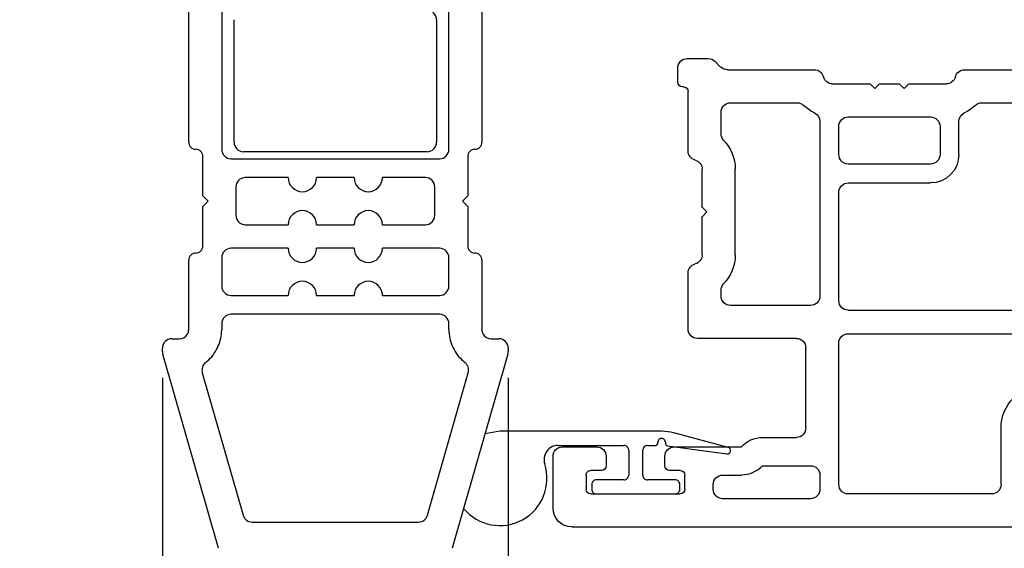
# Model space of a CAD drawing. Extents: x 56 to 78, y 12.6 to 31.7.
# Drawn here: x 63.2 to 65.2, y 14.3 to 15.5 of the extents above; entities that cross this region are included whole.
import ezdxf

# ---------------------------------------------------------------- set-up
doc = ezdxf.new("R2010")
doc.units = 0
doc.header["$LTSCALE"] = 0.3
doc.header["$MEASUREMENT"] = 0
doc.layers.get('0').update_dxf_attribs({"linetype": 'CONTINUOUS'})
doc.layers.get('Defpoints').update_dxf_attribs({"linetype": 'CONTINUOUS'})
doc.layers.add('dim marketing', color=7, linetype='CONTINUOUS')
doc.layers.add('PART', color=7, linetype='CONTINUOUS')
doc.styles.add('ARCHITECTURAL', font='simplex.shx', dxfattribs={"height": 0.2})
doc.dimstyles.new('DIM-MMSTACKED', dxfattribs={"dimscale": 0, "dimtxt": 0.2, "dimasz": 0.125, "dimexe": 0.063, "dimexo": 0.063, "dimgap": 0.07, "dimtad": 0, "dimtih": 1, "dimtoh": 1, "dimdec": 4, "dimzin": 4, "dimdsep": 46, "dimlunit": 4, "dimtxsty": 'ARCHITECTURAL', "dimcen": 0.02, "dimclrt": 7, "dimadec": 0, "dimazin": 0, "dimtfac": 0.75, "dimtdec": 4, "dimtmove": 2, "dimatfit": 3, "dimfxl": 1, "dimfrac": 1, "dimtolj": 1, "dimtzin": 4, "dimarcsym": 0})

# ---------------------------------------------------------------- blocks, each defined once
blk = doc.blocks.new('*D30')
at = {"layer": 'Defpoints', "color": 0, "ltscale": 3.333333, "transparency": 16777216}
for p in [(61.871, 15.5487), (66.1915, 14.6511), (61.871, 12.8529)]:
    blk.add_point(p, dxfattribs=at)
at = {"layer": 'dim marketing', "color": 0, "lineweight": -2, "ltscale": 3.333333, "transparency": 16777216}
for p, q in [((61.871, 15.4857), (61.871, 12.7899)), ((66.1915, 14.5881), (66.1915, 12.7899)), ((61.996, 12.8529), (63.6279, 12.8529)), ((66.0665, 12.8529), (64.4346, 12.8529))]:
    blk.add_line(p, q, dxfattribs=at)
at = {"layer": 'dim marketing', "color": 0, "ltscale": 3.333333, "transparency": 16777216}
for points in [[(61.996, 12.8737), (61.996, 12.8321), (61.871, 12.8529)], [(66.0665, 12.8737), (66.0665, 12.8321), (66.1915, 12.8529)]]:
    blk.add_solid(points, dxfattribs=at)
at = {"layer": 'dim marketing', "color": 7, "ltscale": 3.333333, "transparency": 16777216, "insert": (64.0313, 12.8529), "char_height": 0.2, "attachment_point": 5, "style": 'ARCHITECTURAL'}
blk.add_mtext('\\A1;4{\\H0.75x;\\S5#16;}"', dxfattribs=at)
blk = doc.blocks.new('*D34')
at = {"layer": 'Defpoints', "color": 0, "ltscale": 3.333333, "transparency": 16777216}
for p in [(63.4555, 14.758), (64.19, 14.758), (63.4555, 13.7157)]:
    blk.add_point(p, dxfattribs=at)
at = {"layer": 'dim marketing', "color": 0, "lineweight": -2, "ltscale": 3.333333, "transparency": 16777216}
for p, q in [((63.4555, 14.695), (63.4555, 13.6527)), ((64.19, 14.695), (64.19, 13.6527)), ((63.4555, 13.7157), (63.5647, 13.7157)), ((64.19, 13.7157), (64.0809, 13.7157))]:
    blk.add_line(p, q, dxfattribs=at)
at = {"layer": 'dim marketing', "color": 7, "ltscale": 3.333333, "transparency": 16777216, "insert": (63.8228, 13.7157), "char_height": 0.2, "attachment_point": 5, "style": 'ARCHITECTURAL'}
blk.add_mtext('\\A1;{\\H0.75x;\\S3#4;}"', dxfattribs=at)
blk = doc.blocks.new('VX7266')
at = {"layer": 'PART'}
for p, q in [((-1.115, 0.708), (-1.285, 0.708)), ((-1.305, 0.688), (-1.305, 0.103)), ((-1.095, 0.5557), (-1.095, 0.688)), ((-1.185, 0.638), (-1.215, 0.638)), ((-1.235, 0.618), (-1.235, -0.035)), ((-1.165, 0.5557), (-1.165, 0.618)), ((0.0552, 0.2322), (-1.0802, 0.5364)), ((-0.2398, 0.2388), (-1.0983, 0.4688)), ((-0.225, -0.035), (-0.225, 0.2194)), ((-0.1298, 0.2093), (-0.0148, 0.1785)), ((0.07, 0.1859), (0.07, 0.2129)), ((-0.155, -0.035), (-0.155, 0.19)), ((0.025, 0.125), (0.0653, 0.1731)), ((0, 0.1591), (0, 0.125)), ((0, 0.125), (0.025, 0.125)), ((-1.0595, 0.085), (-0.7995, 0.085)), ((-2.395, -1.1583), (-2.395, 0.063)), ((-2.335, 0.083), (-2.375, 0.083)), ((-2.1188, 0.073), (-2.1623, -0.0024)), ((-2.1015, 0.083), (-1.325, 0.083)), ((-1.0595, 0.045), (-0.7995, 0.045)), ((-1.1195, -0.035), (-1.1195, 0.025)), ((-1.0795, -0.035), (-1.0795, 0.025)), ((-0.7795, -0.035), (-0.7795, 0.025)), ((-0.7395, -0.035), (-0.7395, 0.025)), ((-2.325, 0.0145), (-2.325, -0.157)), ((-2.0784, 0.003), (-2.0923, -0.0211)), ((-2.0611, 0.013), (-2.005, 0.013)), ((-1.915, 0.013), (-1.515, 0.013)), ((-1.435, 0.013), (-1.325, 0.013)), ((0, 0), (0, -0.035)), ((0.025, 0), (0, 0)), ((-2.165, -0.0124), (-2.165, -0.157)), ((-1.985, -0.5715), (-1.985, -0.007)), ((-1.935, -0.5715), (-1.935, -0.007)), ((-1.495, -0.2879), (-1.495, -0.007)), ((-1.455, -0.007), (-1.455, -0.0392)), ((-1.275, -0.0028), (-1.275, -0.035)), ((0.0653, -0.0481), (0.025, 0)), ((-2.095, -0.0311), (-2.095, -0.157)), ((-1.405, -0.055), (-1.295, -0.055)), ((-1.1395, -0.055), (-1.215, -0.055)), ((-0.7995, -0.055), (-1.0595, -0.055)), ((-0.7195, -0.055), (-0.245, -0.055)), ((-0.02, -0.055), (-0.135, -0.055)), ((0.07, -0.145), (0.07, -0.0609)), ((-1.405, -0.125), (0.01, -0.125)), ((-1.425, -0.3246), (-1.425, -0.145)), ((0.02, -0.135), (0.02, -0.155)), ((0.03, -0.165), (0.05, -0.165)), ((-2.305, -0.177), (-2.185, -0.177)), ((-2.305, -0.247), (-2.185, -0.247)), ((-2.325, -0.267), (-2.325, -0.5715)), ((-1.605, -0.3365), (-1.5345, -0.3365)), ((-1.455, -0.443), (-1.455, -0.3634)), ((-1.665, -0.5715), (-1.665, -0.3965)), ((-1.625, -0.3965), (-1.625, -0.5715)), ((-1.545, -0.3765), (-1.605, -0.3765)), ((-1.525, -0.5715), (-1.525, -0.3965)), ((-1.465, -0.453), (-1.455, -0.443)), ((-1.455, -0.463), (-1.465, -0.453)), ((-1.455, -0.505), (-1.455, -0.463)), ((-1.465, -0.515), (-1.455, -0.505)), ((-1.455, -0.525), (-1.465, -0.515)), ((-1.455, -0.6046), (-1.455, -0.525)), ((-2.305, -0.5915), (-2.005, -0.5915)), ((-1.915, -0.5915), (-1.685, -0.5915)), ((-1.605, -0.5915), (-1.545, -0.5915)), ((-2.285, -0.6315), (-2.315, -0.6315)), ((-1.5345, -0.6315), (-1.905, -0.6315)), ((-1.425, -0.8282), (-1.425, -0.6434)), ((-2.335, -0.6515), (-2.335, -0.8382)), ((-2.265, -0.7535), (-2.265, -0.6515)), ((-2.185, -0.6615), (-2.015, -0.6615)), ((-1.925, -0.6515), (-1.925, -0.8215)), ((-2.205, -0.7535), (-2.205, -0.6815)), ((-1.995, -0.6815), (-1.995, -0.8915)), ((-1.495, -0.8215), (-1.495, -0.6801)), ((-2.285, -0.8382), (-2.285, -0.7983)), ((-2.225, -0.9408), (-2.225, -0.7983)), ((-1.8174, -0.8115), (-1.6361, -0.8115)), ((-1.905, -0.8415), (-1.8929, -0.8415)), ((-1.5606, -0.8415), (-1.515, -0.8415)), ((-1.407, -0.8545), (-1.4191, -0.8424)), ((-2.315, -0.8582), (-2.305, -0.8582)), ((-1.7367, -0.8815), (-1.7267, -0.8715)), ((-1.7267, -0.8715), (-1.7167, -0.8815)), ((-1.4011, -0.9135), (-1.4011, -0.8687)), ((-1.8174, -0.8815), (-1.7367, -0.8815)), ((-1.7167, -0.8815), (-1.6361, -0.8815)), ((-2.315, -0.9182), (-2.285, -0.9182)), ((-1.975, -0.9115), (-1.8561, -0.9115)), ((-1.5974, -0.9115), (-1.4711, -0.9115)), ((-2.325, -1.1182), (-2.325, -0.9282)), ((-2.275, -0.9282), (-2.275, -0.9507)), ((-1.4611, -0.9215), (-1.4611, -0.9235)), ((-1.4511, -0.9335), (-1.4211, -0.9335)), ((-2.265, -0.9607), (-2.245, -0.9607)), ((-2.245, -1.0857), (-2.265, -1.0857)), ((-2.275, -1.0958), (-2.275, -1.1182)), ((-2.225, -1.1783), (-2.225, -1.1057)), ((-2.285, -1.1282), (-2.315, -1.1282)), ((-2.355, -1.1983), (-2.245, -1.1983))]:
    blk.add_line(p, q, dxfattribs=at)
for centre, radius, start, end in [((-1.285, 0.688), 0.02, 90, 180), ((-1.115, 0.688), 0.02, 0, 90), ((-1.215, 0.618), 0.02, 90, 180), ((-1.185, 0.618), 0.02, 360, 90), ((-1.075, 0.5557), 0.09, 180, 255), ((-1.075, 0.5557), 0.02, 180, 255), ((-0.245, 0.2194), 0.02, 0, 75), ((0.05, 0.2129), 0.02, 0, 75), ((-0.135, 0.19), 0.02, 75, 180), ((-0.02, 0.1591), 0.02, 0, 75), ((0.05, 0.1859), 0.02, 320, 360), ((-1.325, 0.103), 0.02, 270, 0), ((-1.0595, 0.025), 0.06, 90, 180), ((-0.7995, 0.025), 0.06, 360, 90), ((-2.375, 0.063), 0.02, 90, 180), ((-2.335, 0.048), 0.035, 0, 90), ((-2.1015, 0.063), 0.02, 90, 150), ((-2.335, 0.048), 0.035, 286.6015, 360), ((-1.0595, 0.025), 0.02, 90, 180), ((-0.7995, 0.025), 0.02, 360, 90), ((-2.0611, -0.007), 0.02, 90, 150), ((-2.005, -0.007), 0.02, 0, 90), ((-1.915, -0.007), 0.02, 90, 180), ((-1.515, -0.007), 0.02, 0, 90), ((-1.435, -0.007), 0.02, 90, 180), ((-1.325, 0.103), 0.09, 270, 285.8266), ((-1.295, -0.0028), 0.02, 0, 105.8266), ((-2.145, -0.0124), 0.02, 150, 180), ((-2.075, -0.0311), 0.02, 150, 180), ((-1.435, -0.0392), 0.02, 180, 285.8266), ((-1.295, -0.035), 0.02, 270, 0), ((-1.215, -0.035), 0.02, 180, 270), ((-1.1395, -0.035), 0.02, 270, 0), ((-1.0595, -0.035), 0.02, 180, 270), ((-0.7995, -0.035), 0.02, 270, 360), ((-0.7195, -0.035), 0.02, 180, 270), ((-0.245, -0.035), 0.02, 270, 0), ((-0.135, -0.035), 0.02, 180, 270), ((-0.02, -0.035), 0.02, 270, 0), ((-1.405, -0.145), 0.09, 90, 105.8266), ((0.05, -0.0609), 0.02, 0, 40), ((-1.405, -0.145), 0.02, 90, 180), ((0.01, -0.135), 0.01, 360, 90), ((0.05, -0.145), 0.02, 270, 360), ((-2.305, -0.157), 0.02, 180, 270), ((-2.185, -0.157), 0.02, 270, 0), ((-2.185, -0.157), 0.09, 270, 0), ((0.03, -0.155), 0.01, 180, 270), ((-2.305, -0.267), 0.02, 90, 180), ((-1.515, -0.2879), 0.02, 316.6582, 0), ((-1.435, -0.3634), 0.09, 136.6582, 154.7833), ((-1.5345, -0.3165), 0.02, 270, 334.7833), ((-1.445, -0.3246), 0.02, 284.4775, 0), ((-1.605, -0.3965), 0.06, 90, 180), ((-1.435, -0.3634), 0.02, 104.4775, 180), ((-1.605, -0.3965), 0.02, 90, 180), ((-1.545, -0.3965), 0.02, 0, 90), ((-2.305, -0.5715), 0.02, 180, 270), ((-2.005, -0.5715), 0.02, 270, 0), ((-1.915, -0.5715), 0.02, 180, 270), ((-1.685, -0.5715), 0.02, 270, 0), ((-1.605, -0.5715), 0.02, 180, 270), ((-1.545, -0.5715), 0.02, 270, 0), ((-1.435, -0.6046), 0.02, 180, 255.5225), ((-1.445, -0.6434), 0.02, 0, 75.5225), ((-2.315, -0.6515), 0.02, 90, 180), ((-2.285, -0.6515), 0.02, 0, 90), ((-1.905, -0.6515), 0.02, 90, 180), ((-1.5345, -0.6515), 0.02, 25.2169, 90), ((-1.435, -0.6046), 0.09, 205.2169, 223.3418), ((-2.185, -0.6815), 0.02, 90, 180), ((-2.015, -0.6815), 0.02, 360, 90), ((-1.515, -0.6801), 0.02, 360, 43.3418), ((-2.225, -0.7983), 0.06, 131.8103, 180), ((-2.265, -0.7535), 0.06, 311.8103, 0), ((-1.8174, -0.9015), 0.09, 90, 133.3418), ((-1.6361, -0.9015), 0.09, 46.6582, 90), ((-1.905, -0.8215), 0.02, 180, 270), ((-1.8929, -0.8215), 0.02, 270, 313.3418), ((-1.5606, -0.8215), 0.02, 226.6582, 270), ((-1.515, -0.8215), 0.02, 270, 0), ((-1.405, -0.8282), 0.02, 180, 225), ((-2.315, -0.8382), 0.02, 180, 270), ((-2.305, -0.8382), 0.02, 270, 0), ((-1.4211, -0.8687), 0.02, 0, 45), ((-1.975, -0.8915), 0.02, 180, 270), ((-1.8561, -0.8915), 0.02, 270, 345.5225), ((-1.8174, -0.9015), 0.02, 90, 165.5225), ((-1.6361, -0.9015), 0.02, 14.4775, 90), ((-1.5974, -0.8915), 0.02, 194.4775, 270), ((-2.315, -0.9282), 0.01, 90, 180), ((-2.285, -0.9282), 0.01, 360, 90), ((-1.4711, -0.9215), 0.01, 0, 90), ((-1.4211, -0.9135), 0.02, 270, 0), ((-2.245, -0.9408), 0.02, 270, 0), ((-1.4511, -0.9235), 0.01, 180, 270), ((-2.265, -0.9507), 0.01, 180, 270), ((-2.265, -1.0958), 0.01, 90, 180), ((-2.245, -1.1057), 0.02, 0, 90), ((-2.315, -1.1182), 0.01, 180, 270), ((-2.285, -1.1182), 0.01, 270, 0), ((-2.355, -1.1583), 0.04, 180, 270), ((-2.245, -1.1783), 0.02, 270, 0)]:
    blk.add_arc(centre, radius, start, end, dxfattribs=at)

msp = doc.modelspace()

# ---------------------------------------------------------------- linework, layer by layer
for p, q in [((63.51153, 15.19497), (63.51153, 15.48797)), ((63.58153, 15.48797), (63.58153, 15.17997)), ((64.06403, 15.17997), (64.06403, 15.48797)), ((64.13403, 15.48797), (64.13403, 15.19497)), ((63.60778, 15.19497), (63.60778, 15.45497)), ((64.03778, 15.45497), (64.03778, 15.19497)), ((63.54153, 15.08097), (63.54153, 15.16497)), ((63.60153, 15.15997), (64.04403, 15.15997)), ((64.01778, 15.17497), (63.62778, 15.17497)), ((64.10403, 15.16497), (64.10403, 15.08097)), ((63.72278, 15.11997), (63.63153, 15.11997)), ((63.86278, 15.11997), (63.78278, 15.11997)), ((64.01403, 15.11997), (63.92278, 15.11997)), ((63.61153, 15.09997), (63.61153, 15.03997)), ((64.03403, 15.03997), (64.03403, 15.09997)), ((63.55253, 15.06997), (63.54153, 15.08097)), ((64.10403, 15.08097), (64.09303, 15.06997)), ((63.54153, 15.05897), (63.55253, 15.06997)), ((63.54153, 14.97497), (63.54153, 15.05897)), ((64.09303, 15.06997), (64.10403, 15.05897)), ((64.10403, 15.05897), (64.10403, 14.97497)), ((63.63153, 15.01997), (63.72278, 15.01997)), ((63.78278, 15.01997), (63.86278, 15.01997)), ((63.92278, 15.01997), (64.01403, 15.01997)), ((63.72278, 14.96997), (63.60153, 14.96997)), ((63.86278, 14.96997), (63.78278, 14.96997)), ((64.04403, 14.96997), (63.92278, 14.96997)), ((63.51153, 14.79797), (63.51153, 14.94497)), ((63.58153, 14.94997), (63.58153, 14.88997)), ((64.06403, 14.88997), (64.06403, 14.94997)), ((64.13403, 14.94497), (64.13403, 14.79797)), ((63.60153, 14.86997), (63.72278, 14.86997)), ((63.78278, 14.86997), (63.86278, 14.86997)), ((63.92278, 14.86997), (64.04403, 14.86997)), ((64.04403, 14.82997), (63.60153, 14.82997)), ((63.58153, 14.80997), (63.58153, 14.79797)), ((64.06403, 14.79797), (64.06403, 14.80997)), ((63.47553, 14.77797), (63.49153, 14.77797)), ((64.15403, 14.77797), (64.17003, 14.77797)), ((63.45553, 14.7549), (63.45553, 14.75797)), ((63.45553, 14.75078), (63.45553, 14.7549)), ((63.57439, 14.33346), (63.45631, 14.74527)), ((64.18926, 14.74527), (64.07117, 14.33346)), ((64.19003, 14.75797), (64.19003, 14.7549)), ((64.19003, 14.7549), (64.19003, 14.75078)), ((63.54038, 14.70605), (63.62714, 14.40346)), ((64.01843, 14.40346), (64.10519, 14.70605)), ((64.17228, 14.5817), (64.14091, 14.57665)), ((64.51578, 14.5817), (64.17228, 14.5817)), ((64.65709, 14.54746), (64.54159, 14.57831)), ((64.50778, 14.5567), (64.50778, 14.5587)), ((64.52378, 14.5587), (64.52378, 14.55606)), ((64.29598, 14.5517), (64.43578, 14.5517)), ((64.44578, 14.5417), (64.44578, 14.4887)), ((64.47578, 14.4887), (64.47578, 14.5417)), ((64.48578, 14.5517), (64.50278, 14.5517)), ((64.5281, 14.55111), (64.65433, 14.53376)), ((64.43578, 14.4787), (64.37728, 14.4787)), ((64.54428, 14.4787), (64.48578, 14.4787)), ((64.36728, 14.4687), (64.36728, 14.4587)), ((64.37728, 14.4487), (64.54428, 14.4487)), ((64.55428, 14.4587), (64.55428, 14.4687)), ((63.64637, 14.38897), (63.9992, 14.38897))]:
    msp.add_line(p, q)
for centre, radius, start, end in [((64.01778, 15.45497), 0.02, 359.99981, 90.00019), ((63.52653, 15.19497), 0.015, 179.99979, 270.00021), ((63.62778, 15.19497), 0.02, 180.00017, 270.00004), ((64.01778, 15.19497), 0.02, 269.99981, 0.00019), ((64.11903, 15.19497), 0.015, 270.00007, 0.00021), ((63.52653, 15.16497), 0.015, 359.99959, 90.00069), ((63.60153, 15.17997), 0.02, 180.00053, 269.99968), ((64.04403, 15.17997), 0.02, 270.00017, 359.99983), ((64.11903, 15.16497), 0.015, 89.99979, 179.99993), ((63.63153, 15.09997), 0.02, 89.99996, 179.99983), ((63.75278, 15.11997), 0.03, 180, 0), ((63.89278, 15.11997), 0.03, 180, 0), ((64.01403, 15.09997), 0.02, 359.99981, 90.00019), ((63.63153, 15.03997), 0.02, 180.00017, 270.00004), ((63.75278, 15.01997), 0.03, 0, 180), ((63.89278, 15.01997), 0.03, 0, 180), ((64.01403, 15.03997), 0.02, 269.99981, 0.00019), ((63.52653, 14.97497), 0.015, 269.99931, 0.00069), ((64.11903, 14.97497), 0.015, 179.99979, 270.00021), ((63.52653, 14.94497), 0.015, 89.99979, 180.00021), ((63.60153, 14.94997), 0.02, 90.00032, 179.99968), ((63.75278, 14.96997), 0.03, 180, 0), ((63.89278, 14.96997), 0.03, 180, 0), ((64.04403, 14.94997), 0.02, 359.99996, 89.99983), ((64.11903, 14.94497), 0.015, 359.99979, 89.99993), ((63.60153, 14.88997), 0.02, 180.00017, 270.00004), ((63.75278, 14.86997), 0.03, 0, 180), ((63.89278, 14.86997), 0.03, 0, 180), ((64.04403, 14.88997), 0.02, 269.99981, 0.00019), ((63.60153, 14.80997), 0.02, 90.00067, 179.99954), ((64.04403, 14.80997), 0.02, 0.00011, 89.99947), ((63.49153, 14.79797), 0.02, 270.0012, 329.99897), ((63.49153, 14.79797), 0.02, 330.00195, 359.99854), ((63.49153, 14.79797), 0.09, 331.40641, 353.62063), ((63.49157, 14.79797), 0.08997, 353.62007, 0.00165), ((64.15403, 14.79797), 0.08999, 179.99961, 186.37951), ((64.15403, 14.79797), 0.09, 186.37937, 208.59359), ((64.15403, 14.79797), 0.02, 180.00111, 209.99919), ((64.15403, 14.79797), 0.02, 210.00063, 269.99919), ((63.47553, 14.75797), 0.02, 89.99975, 179.99983), ((64.17003, 14.75797), 0.02, 359.99981, 90.0004), ((63.47554, 14.75078), 0.02001, 180.00387, 195.9976), ((63.49153, 14.79797), 0.09, 308.22801, 331.40675), ((64.15403, 14.79797), 0.09, 208.59307, 231.77217), ((64.17003, 14.75078), 0.02, 344.00145, 359.99857), ((63.5596, 14.71156), 0.02, 128.22791, 196.00082), ((64.08597, 14.71156), 0.02, 344.00054, 51.77109), ((64.51579, 14.48171), 0.09999, 75.04467, 90.00109), ((64.50278, 14.5567), 0.005, 269.9886, 0.003), ((64.51578, 14.5587), 0.008, 359.9979, 180.0021), ((64.52878, 14.55606), 0.005, 180.00991, 262.17504), ((64.29598, 14.5217), 0.03, 90.00322, 197.91718), ((64.43578, 14.5417), 0.01, 359.99759, 90.00325), ((64.48578, 14.5417), 0.01, 90.00348, 180.00241), ((64.65528, 14.5407), 0.007, 262.17308, 75.04547), ((64.17228, 14.4817), 0.1, 219.71417, 17.92042), ((64.37728, 14.4687), 0.01, 89.99675, 180.00241), ((64.43578, 14.4887), 0.01, 269.99532, 0.003), ((64.48578, 14.4887), 0.01, 179.997, 269.99796), ((64.54428, 14.4687), 0.01, 359.99759, 90.00325), ((64.37728, 14.4587), 0.01, 179.997, 270.00468), ((64.54428, 14.4587), 0.01, 269.99532, 0.003), ((63.64637, 14.40897), 0.02, 195.9999, 270.00052), ((63.9992, 14.40897), 0.02, 269.99955, 344.00003)]:
    msp.add_arc(centre, radius, start, end)

# ---------------------------------------------------------------- block references
at = {"ltscale": 3.333333, "xscale": -1, "rotation": 270}
msp.add_blockref('VX7266', (65.48353, 16.7737), dxfattribs=at)

# ---------------------------------------------------------------- dimensions: what is measured, and where the dimension line sits
at = {"layer": 'dim marketing', "ltscale": 3.333333}
for base, p1, p2, picture, middle in [((61.87103, 12.85288), (66.19153, 14.65108), (61.87103, 15.54869), '*D30', (64.03128, 12.85288)), ((63.45553, 13.71574), (64.19003, 14.75797), (63.45553, 14.75797), '*D34', (63.82278, 13.71574))]:
    dim = msp.add_linear_dim(base=base, p1=p1, p2=p2, dimstyle='DIM-MMSTACKED', override={"dimscale": 1, "dimpost": '\\X'}, dxfattribs=at)
    dim.commit()
    dim.dimension.update_dxf_attribs({"geometry": picture, "text_midpoint": middle})

doc.saveas('drawing.dxf')
